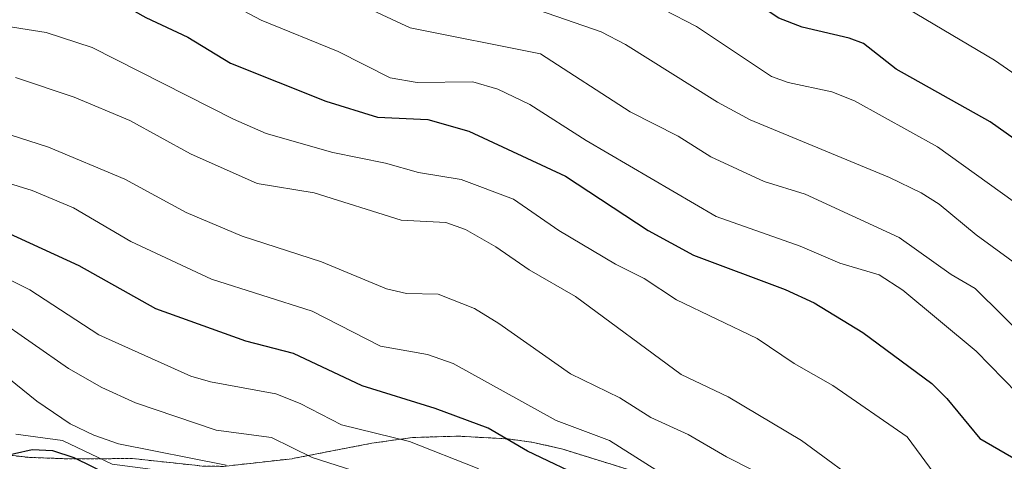
# Model space of a CAD drawing. Units: metres. Extents: x 540809 to 542722, y 4716989 to 4718985.
# Drawn here: x 542235 to 542407, y 4718036 to 4718113 of the extents above; entities that cross this region are included whole.
import ezdxf

# ---------------------------------------------------------------- set-up
doc = ezdxf.new("R2010")
doc.units = ezdxf.units.M
doc.header["$MEASUREMENT"] = 0
doc.linetypes.add('TRAZOS', pattern=[0.75, 0.5, -0.25])
for name, color, linetype, lineweight in [('Arbolado forestal', 92, 'TRAZOS', 0), ('Arbolado forestal CxS', 92, 'Continuous', 0), ('Curva de nivel maestra', 36, 'Continuous', 30), ('Curva de nivel normal', 36, 'Continuous', 0), ('Matorral', 135, 'Continuous', 0), ('Matorral CxS', 135, 'Continuous', 0)]:
    doc.layers.add(name, color=color, linetype=linetype, lineweight=lineweight)

# ---------------------------------------------------------------- blocks, each defined once
blk = doc.blocks.new('*U156')
at = {"layer": 'Curva de nivel normal', "color": 36, "linetype": 'Continuous', "lineweight": 0}
blk.add_polyline3d([(542271.36, 4718035.02, 1065), (542252.61, 4718038.71, 1065), (542248.3, 4718040.22, 1065), (542244.2, 4718042.23, 1065), (542238.41, 4718046.15, 1065), (542229.51, 4718053.31, 1065)], dxfattribs=at)
blk = doc.blocks.new('*U157')
at = {"layer": 'Curva de nivel normal', "color": 36, "linetype": 'Continuous', "lineweight": 0}
blk.add_polyline3d([(542230.79, 4718111.86, 1030), (542240, 4718110.4, 1030), (542248.02, 4718107.78, 1030), (542272.63, 4718095.31, 1030), (542278.35, 4718092.83, 1030), (542289.98, 4718089.49, 1030), (542299.12, 4718087.67, 1030), (542304.86, 4718086.03, 1030), (542312.33, 4718084.82, 1030), (542321.43, 4718081.37, 1030), (542329.33, 4718075.93, 1030), (542339.18, 4718070.06, 1030), (542344.17, 4718067.57, 1030), (542349.8, 4718063.81, 1030), (542363.86, 4718057.08, 1030), (542370.28, 4718052.72, 1030), (542377.03, 4718048.9, 1030), (542389.98, 4718039.94, 1030), (542395.51, 4718032.45, 1030), (542398.64, 4718029.43, 1030), (542407.58, 4718024.77, 1030)], dxfattribs=at)
blk = doc.blocks.new('*U161')
at = {"layer": 'Curva de nivel normal', "color": 36, "linetype": 'Continuous', "lineweight": 0}
blk.add_polyline3d([(542410.38, 4718069.06, 1010), (542402.02, 4718075.13, 1010), (542395.58, 4718080.51, 1010), (542392.41, 4718082.49, 1010), (542386.89, 4718085.17, 1010), (542362.64, 4718095.19, 1010), (542356.97, 4718098.3, 1010), (542340.95, 4718108.34, 1010), (542336.69, 4718110.56, 1010), (542325.76, 4718114.34, 1010), (542314.77, 4718119.21, 1010), (542303.4, 4718122.07, 1010), (542294.22, 4718126.42, 1010), (542278.48, 4718132.17, 1010), (542261.71, 4718140.28, 1010)], dxfattribs=at)
blk = doc.blocks.new('*U163')
at = {"layer": 'Curva de nivel normal', "color": 36, "linetype": 'Continuous', "lineweight": 0}
blk.add_polyline3d([(542254.58, 4718133.45, 1015), (542256.57, 4718132.94, 1015), (542273.29, 4718124.57, 1015), (542279.15, 4718122.58, 1015), (542303.44, 4718111.25, 1015), (542326.1, 4718106.69, 1015), (542341.76, 4718096.61, 1015), (542350.09, 4718092.34, 1015), (542355.78, 4718088.73, 1015), (542365.09, 4718084.43, 1015), (542372.23, 4718082.23, 1015), (542388.57, 4718074.7, 1015), (542397.65, 4718068.26, 1015), (542401.85, 4718065.78, 1015), (542411.38, 4718056.4, 1015)], dxfattribs=at)
blk = doc.blocks.new('*U164')
at = {"layer": 'Curva de nivel normal', "color": 36, "linetype": 'Continuous', "lineweight": 0}
blk.add_polyline3d([(542417.53, 4718074.51, 1005), (542395.26, 4718090.48, 1005), (542380.8, 4718098.51, 1005), (542376.84, 4718100.06, 1005), (542369.27, 4718101.72, 1005), (542366.35, 4718102.78, 1005), (542353.3, 4718111.44, 1005), (542342.05, 4718117.33, 1005), (542334.59, 4718120.31, 1005), (542325.71, 4718124.56, 1005), (542320.36, 4718127.74, 1005), (542313.65, 4718128.77, 1005), (542306.66, 4718130.76, 1005), (542275.66, 4718143.78, 1005), (542267.91, 4718146.18, 1005)], dxfattribs=at)
blk = doc.blocks.new('*U167')
at = {"layer": 'Curva de nivel normal', "color": 36, "linetype": 'Continuous', "lineweight": 0}
blk.add_polyline3d([(542414.41, 4718099.2, 995), (542405.19, 4718105.58, 995), (542385.69, 4718117.24, 995), (542382.7, 4718118.56, 995), (542374.75, 4718120.7, 995), (542371.84, 4718121.9, 995), (542366.2, 4718127.05, 995), (542361.34, 4718129.94, 995), (542343.82, 4718137.4, 995), (542338.38, 4718141.16, 995), (542331.11, 4718144.89, 995), (542328.22, 4718145.64, 995), (542320.8, 4718145.96, 995), (542317, 4718147.05, 995), (542304.21, 4718154.63, 995), (542298.92, 4718157.26, 995), (542290.84, 4718160.35, 995), (542284.8, 4718162.03, 995)], dxfattribs=at)
blk = doc.blocks.new('*U171')
at = {"layer": 'Curva de nivel normal', "color": 36, "linetype": 'Continuous', "lineweight": 0}
blk.add_polyline3d([(542411.54, 4718045.14, 1020), (542402.02, 4718054.88, 1020), (542389.23, 4718065.5, 1020), (542385.09, 4718068.21, 1020), (542378.28, 4718070.22, 1020), (542371.37, 4718073.16, 1020), (542356.73, 4718078.37, 1020), (542334.07, 4718091.6, 1020), (542324.28, 4718097.9, 1020), (542318.69, 4718100.57, 1020), (542314.35, 4718101.82, 1020), (542304.65, 4718101.71, 1020), (542299.92, 4718102.54, 1020), (542290.88, 4718107.09, 1020), (542277.45, 4718112.59, 1020), (542261.31, 4718121.15, 1020), (542250.12, 4718126.33, 1020), (542247.64, 4718127.06, 1020)], dxfattribs=at)
blk = doc.blocks.new('*U175')
at = {"layer": 'Curva de nivel normal', "color": 36, "linetype": 'Continuous', "lineweight": 0}
blk.add_polyline3d([(542414.79, 4717976.89, 1060), (542402.99, 4717980.27, 1060), (542398.11, 4717983.37, 1060), (542390.55, 4717986.58, 1060), (542388.3, 4717988.41, 1060), (542385.66, 4717992.27, 1060), (542383.53, 4717994.01, 1060), (542377.11, 4717995.98, 1060), (542360.93, 4718002.17, 1060), (542358.03, 4718003.86, 1060), (542352.98, 4718007.84, 1060), (542340.9, 4718011.85, 1060), (542317.14, 4718024.47, 1060), (542303.16, 4718030.38, 1060), (542294.69, 4718033.69, 1060), (542286.36, 4718036.36, 1060), (542279.25, 4718039.86, 1060), (542269.66, 4718041.11, 1060), (542255.56, 4718045.85, 1060), (542249.74, 4718048.54, 1060), (542243.9, 4718051.86, 1060), (542231.2, 4718060.68, 1060)], dxfattribs=at)
blk = doc.blocks.new('*U176')
at = {"layer": 'Curva de nivel normal', "color": 36, "linetype": 'Continuous', "lineweight": 0}
blk.add_polyline3d([(542415.72, 4718011.26, 1035), (542397.47, 4718020.42, 1035), (542389.48, 4718025.46, 1035), (542383.63, 4718030.49, 1035), (542371.59, 4718039.33, 1035), (542358.8, 4718046.94, 1035), (542350.61, 4718050.83, 1035), (542332.21, 4718064.43, 1035), (542324.13, 4718069.06, 1035), (542318.36, 4718073.05, 1035), (542313.04, 4718076.11, 1035), (542309.63, 4718077.31, 1035), (542301.86, 4718077.72, 1035), (542286.72, 4718082.5, 1035), (542276.78, 4718084.1, 1035), (542265.17, 4718089.29, 1035), (542254.59, 4718095.09, 1035), (542244.88, 4718099.13, 1035), (542234.66, 4718102.55, 1035)], dxfattribs=at)
blk = doc.blocks.new('*U177')
at = {"layer": 'Curva de nivel normal', "color": 36, "linetype": 'Continuous', "lineweight": 0}
blk.add_polyline3d([(542410.47, 4717972.12, 1070), (542404.98, 4717975.31, 1070), (542385.4, 4717981.08, 1070), (542379.18, 4717985.39, 1070), (542370.66, 4717988.98, 1070), (542366.08, 4717991.46, 1070), (542361.24, 4717993.28, 1070), (542356.41, 4717998.64, 1070), (542352.57, 4718001.32, 1070), (542336.31, 4718005.33, 1070), (542326.24, 4718009.68, 1070), (542309.33, 4718019.9, 1070), (542304.24, 4718021.64, 1070), (542297.38, 4718022.98, 1070), (542295.52, 4718024.53, 1070), (542293.01, 4718027.56, 1070), (542291.63, 4718028.46, 1070), (542288.42, 4718029.13, 1070), (542276.62, 4718029.61, 1070), (542268.35, 4718033.01, 1070), (542251.49, 4718035.17, 1070), (542242.85, 4718039.31, 1070), (542234.73, 4718040.42, 1070)], dxfattribs=at)
blk = doc.blocks.new('*U179')
at = {"layer": 'Curva de nivel normal', "color": 36, "linetype": 'Continuous', "lineweight": 0}
blk.add_polyline3d([(542409.43, 4717997.36, 1045), (542400.51, 4718001.77, 1045), (542389.47, 4718006.37, 1045), (542385.34, 4718009.09, 1045), (542374.55, 4718017.87, 1045), (542370.65, 4718020.43, 1045), (542359.74, 4718026.75, 1045), (542352.55, 4718030.17, 1045), (542338.14, 4718039.29, 1045), (542328.85, 4718042.82, 1045), (542310.93, 4718052.74, 1045), (542306.47, 4718054.3, 1045), (542298.28, 4718055.75, 1045), (542286.38, 4718061.88, 1045), (542268.82, 4718067.41, 1045), (542254.75, 4718074.01, 1045), (542244.81, 4718079.86, 1045), (542237.6, 4718082.86, 1045), (542230.21, 4718085.14, 1045)], dxfattribs=at)
blk = doc.blocks.new('*U180')
at = {"layer": 'Curva de nivel normal', "color": 36, "linetype": 'Continuous', "lineweight": 0}
blk.add_polyline3d([(542413.96, 4718003.4, 1040), (542392.29, 4718014.16, 1040), (542386.83, 4718018.13, 1040), (542379.79, 4718024, 1040), (542368.07, 4718031.67, 1040), (542358.5, 4718036.45, 1040), (542351.87, 4718040.37, 1040), (542345.36, 4718043.31, 1040), (542339.93, 4718046.75, 1040), (542331.35, 4718050.96, 1040), (542318.85, 4718059.73, 1040), (542314.62, 4718062.29, 1040), (542308.32, 4718064.81, 1040), (542302.79, 4718064.95, 1040), (542299.28, 4718065.73, 1040), (542287.96, 4718070.43, 1040), (542274.14, 4718074.9, 1040), (542264.39, 4718079.05, 1040), (542253.75, 4718084.84, 1040), (542240.42, 4718090.46, 1040), (542231.92, 4718093.15, 1040)], dxfattribs=at)
blk = doc.blocks.new('*U182')
at = {"layer": 'Curva de nivel normal', "color": 36, "linetype": 'Continuous', "lineweight": 0}
blk.add_polyline3d([(542409.68, 4717983.58, 1055), (542404.66, 4717986.11, 1055), (542398.95, 4717988.31, 1055), (542384.78, 4717997.29, 1055), (542376.42, 4718001.11, 1055), (542368.83, 4718005.35, 1055), (542359.96, 4718009.52, 1055), (542352.37, 4718014.18, 1055), (542338.15, 4718021.43, 1055), (542315.07, 4718034.52, 1055), (542303.28, 4718039.16, 1055), (542291.49, 4718042.07, 1055), (542284.28, 4718045.78, 1055), (542280.01, 4718047.46, 1055), (542268.67, 4718049.52, 1055), (542265.21, 4718050.51, 1055), (542249.2, 4718057.74, 1055), (542237.19, 4718065.55, 1055), (542231.79, 4718068.27, 1055)], dxfattribs=at)
blk = doc.blocks.new('*U183')
at = {"layer": 'Curva de nivel maestra', "color": 36, "linetype": 'Continuous', "lineweight": 30}
blk.add_polyline3d([(542414.11, 4717987.4, 1050), (542403.7, 4717993.15, 1050), (542397.09, 4717996.29, 1050), (542387.46, 4717999.68, 1050), (542376.55, 4718008.16, 1050), (542355.46, 4718020.76, 1050), (542345.35, 4718025.93, 1050), (542334.62, 4718032.32, 1050), (542323.84, 4718037.43, 1050), (542317.01, 4718041.45, 1050), (542307.76, 4718044.9, 1050), (542295.04, 4718048.82, 1050), (542283.11, 4718054.5, 1050), (542274.78, 4718056.64, 1050), (542259.15, 4718062.26, 1050), (542245.75, 4718069.73, 1050), (542228.54, 4718077.68, 1050)], dxfattribs=at)
blk = doc.blocks.new('*U186')
at = {"layer": 'Curva de nivel maestra', "color": 36, "linetype": 'Continuous', "lineweight": 30}
blk.add_polyline3d([(542416.59, 4718086.23, 1000), (542404.44, 4718094.87, 1000), (542388.07, 4718104.02, 1000), (542382.41, 4718108.49, 1000), (542379.88, 4718109.45, 1000), (542371.73, 4718111.37, 1000), (542367.62, 4718112.94, 1000), (542356.1, 4718120.63, 1000), (542347.82, 4718124.81, 1000), (542326.93, 4718134.13, 1000), (542323.43, 4718135.29, 1000), (542314.02, 4718137.31, 1000), (542309.77, 4718138.74, 1000), (542303.33, 4718142.57, 1000), (542301.99, 4718143.93, 1000), (542300.56, 4718146.39, 1000), (542299.31, 4718147.23, 1000), (542293.77, 4718148.15, 1000), (542277.29, 4718153.78, 1000), (542276.45, 4718154.02, 1000)], dxfattribs=at)
blk = doc.blocks.new('*U188')
at = {"layer": 'Curva de nivel maestra', "color": 36, "linetype": 'Continuous', "lineweight": 30}
blk.add_polyline3d([(542251.39, 4718033.1, 1075), (542244.88, 4718036.31, 1075), (542241.18, 4718037.54, 1075), (542237.61, 4718037.71, 1075), (542231.36, 4718036.29, 1075)], dxfattribs=at)
blk = doc.blocks.new('*U189')
at = {"layer": 'Curva de nivel maestra', "color": 36, "linetype": 'Continuous', "lineweight": 30}
blk.add_polyline3d([(542239.21, 4718119.67, 1025), (542241.21, 4718119.57, 1025), (542249.98, 4718117.19, 1025), (542257.41, 4718113.05, 1025), (542264.7, 4718109.6, 1025), (542272.1, 4718105.08, 1025), (542288.72, 4718098.44, 1025), (542297.72, 4718095.68, 1025), (542306.52, 4718095.24, 1025), (542313.67, 4718093.21, 1025), (542330.49, 4718085.37, 1025), (542344.86, 4718075.94, 1025), (542352.75, 4718071.61, 1025), (542368.73, 4718065.65, 1025), (542373.77, 4718063.31, 1025), (542382.27, 4718058.16, 1025), (542394.28, 4718049.23, 1025), (542396.89, 4718046.65, 1025), (542402.66, 4718039.68, 1025), (542409.27, 4718035.83, 1025)], dxfattribs=at)

msp = doc.modelspace()

# ---------------------------------------------------------------- linework, layer by layer
at = {"layer": 'Arbolado forestal', "color": 92, "linetype": 'TRAZOS', "lineweight": 0}
msp.add_polyline3d([(542408.34, 4718016.45, 1034.15), (542400.11, 4718019.07, 1035.17), (542399.99, 4718019.1, 1035.17), (542392.83, 4718020.86, 1036.45), (542387.19, 4718021.94, 1039.07), (542381.28, 4718023.07, 1040.93), (542369.4, 4718026.7, 1042.93), (542351.49, 4718031.13, 1045.13), (542330.01, 4718037.79, 1048.06), (542324.88, 4718038.99, 1049.81), (542320.49, 4718039.58, 1050.07), (542311.9, 4718040.07, 1052.69), (542303.84, 4718039.84, 1054.15), (542296.73, 4718038.84, 1055.8), (542282.98, 4718036.17, 1062.99), (542282.85, 4718036.14, 1063.06), (542270.88, 4718034.8, 1067.15), (542267.19, 4718034.86, 1067.57), (542265.9, 4718035, 1067.54), (542255.07, 4718036.16, 1067.63), (542243.64, 4718036.12, 1071.01), (542236.83, 4718036.38, 1075.78), (542223.06, 4718037.97, 1079.87)], dxfattribs=at)
at = {"layer": 'Arbolado forestal CxS', "color": 92, "linetype": 'Continuous', "lineweight": 0}
msp.add_polyline3d([(542408.34, 4718016.45, 1034.15), (542400.11, 4718019.07, 1035.17), (542399.99, 4718019.1, 1035.17), (542392.83, 4718020.86, 1036.45), (542387.19, 4718021.94, 1039.07), (542381.28, 4718023.07, 1040.93), (542369.4, 4718026.7, 1042.93), (542351.49, 4718031.13, 1045.13), (542330.01, 4718037.79, 1048.06), (542324.88, 4718038.99, 1049.81), (542320.49, 4718039.58, 1050.07), (542311.9, 4718040.07, 1052.69), (542303.84, 4718039.84, 1054.15), (542296.73, 4718038.84, 1055.8), (542282.98, 4718036.17, 1062.99), (542282.85, 4718036.14, 1063.06), (542270.88, 4718034.8, 1067.14), (542267.19, 4718034.86, 1067.57), (542265.9, 4718035, 1067.54), (542255.07, 4718036.16, 1067.63), (542243.64, 4718036.12, 1071.01), (542236.83, 4718036.38, 1075.78), (542223.06, 4718037.97, 1079.87)], dxfattribs=at)
at = {"layer": 'Matorral', "color": 135, "linetype": 'Continuous', "lineweight": 0}
msp.add_polyline3d([(542408.34, 4718016.45, 1034.15), (542400.11, 4718019.07, 1035.17), (542399.99, 4718019.1, 1035.17), (542392.83, 4718020.86, 1036.45), (542387.19, 4718021.94, 1039.07), (542381.28, 4718023.07, 1040.93), (542369.4, 4718026.7, 1042.93), (542351.49, 4718031.13, 1045.13), (542330.01, 4718037.79, 1048.06), (542324.88, 4718038.99, 1049.81), (542320.49, 4718039.58, 1050.07), (542311.9, 4718040.07, 1052.69), (542303.84, 4718039.84, 1054.15), (542296.73, 4718038.84, 1055.8), (542282.98, 4718036.17, 1062.99), (542282.85, 4718036.14, 1063.06), (542270.88, 4718034.8, 1067.15), (542267.19, 4718034.86, 1067.57), (542265.9, 4718035, 1067.54), (542255.07, 4718036.16, 1067.63), (542243.64, 4718036.12, 1071.01), (542236.83, 4718036.38, 1075.78), (542223.06, 4718037.97, 1079.87)], dxfattribs=at)
at = {"layer": 'Matorral CxS', "color": 135, "linetype": 'Continuous', "lineweight": 0}
msp.add_polyline3d([(542223.06, 4718037.97, 1079.87), (542236.83, 4718036.38, 1075.78), (542243.64, 4718036.12, 1071.01), (542255.07, 4718036.16, 1067.63), (542265.9, 4718035, 1067.54), (542267.19, 4718034.86, 1067.57), (542270.88, 4718034.8, 1067.14), (542282.85, 4718036.14, 1063.06), (542282.98, 4718036.17, 1062.99), (542296.73, 4718038.84, 1055.8), (542303.84, 4718039.84, 1054.15), (542311.9, 4718040.07, 1052.69), (542320.49, 4718039.58, 1050.07), (542324.88, 4718038.99, 1049.81), (542330.01, 4718037.79, 1048.06), (542351.49, 4718031.13, 1045.13), (542369.4, 4718026.7, 1042.93), (542381.28, 4718023.07, 1040.93), (542387.19, 4718021.94, 1039.07), (542392.83, 4718020.86, 1036.45), (542399.99, 4718019.1, 1035.17), (542400.11, 4718019.07, 1035.17), (542408.34, 4718016.45, 1034.15)], dxfattribs=at)

# ---------------------------------------------------------------- block references
at = {"layer": 'Curva de nivel maestra', "color": 36, "linetype": 'Continuous', "lineweight": 30}
for name in ['*U183', '*U188', '*U186', '*U189']:
    msp.add_blockref(name, (0, 0), dxfattribs=at)
at = {"layer": 'Curva de nivel normal', "color": 36, "linetype": 'Continuous', "lineweight": 0}
for name in ['*U179', '*U182', '*U175', '*U156', '*U177', '*U180', '*U176', '*U167', '*U164', '*U157', '*U161', '*U163', '*U171']:
    msp.add_blockref(name, (0, 0), dxfattribs=at)

doc.saveas('drawing.dxf')
